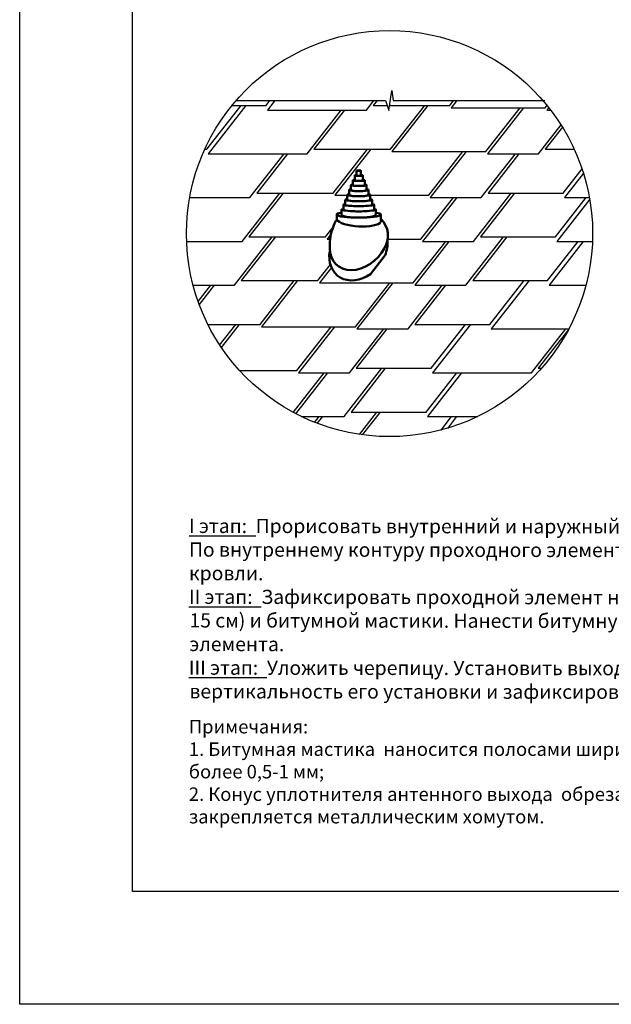
# Model space of a CAD drawing. Units: millimetres. Extents: x -3332883 to 40920555, y -16353787 to 305898.
# Drawn here: x 1020870 to 1035391, y 248277 to 272451 of the extents above; entities that cross this region are included whole.
import ezdxf

# ---------------------------------------------------------------- set-up
doc = ezdxf.new("R2010")
doc.units = ezdxf.units.MM
doc.layers.add('Shing2', color=90, linetype='Continuous')
doc.styles.add('STYLE1', font='times.ttf')
doc.styles.add('Тех карта', font='isocpeur.TTF', dxfattribs={"height": 265})

msp = doc.modelspace()

# ---------------------------------------------------------------- linework, layer by layer
at = {"color": 7}
for p, q in [((1029932.223, 270220.606), (1030002.031, 270709.964)), ((1030002.031, 270709.964), (1030032.572, 270465.285)), ((1026176.309, 270465.285), (1029850.781, 270465.285)), ((1029850.781, 270465.285), (1029932.223, 270220.606)), ((1030032.572, 270465.285), (1033757.946, 270465.285))]:
    msp.add_line(p, q, dxfattribs=at)
at = {"color": 0, "linetype": 'Continuous', "lineweight": 50, "ltscale": 10}
for p, q in [((1029093.15, 268627.218), (1029093.15, 268508.188)), ((1029139.295, 268746.248), (1029139.295, 268627.218)), ((1029244.992, 268746.248), (1029244.992, 268627.218)), ((1029291.138, 268627.218), (1029291.138, 268508.188)), ((1029000.859, 268389.159), (1029000.859, 268270.129)), ((1029047.005, 268508.188), (1029047.005, 268389.159)), ((1029337.283, 268508.188), (1029337.283, 268389.159)), ((1029383.429, 268389.159), (1029383.429, 268270.129)), ((1028907.799, 268148.219), (1028907.799, 268029.189)), ((1028954.129, 268268.545), (1028954.129, 268149.515)), ((1029428.805, 268267.248), (1029428.805, 268148.219)), ((1029474.847, 268147.331), (1029474.847, 268028.302)), ((1028815.532, 267909.916), (1028815.532, 267788.953)), ((1028861.551, 268028.302), (1028861.551, 267909.272)), ((1029520.993, 268028.302), (1029520.993, 267909.272)), ((1029567.138, 267909.272), (1029567.138, 267788.308)), ((1028769.387, 267788.98), (1028769.387, 267666.852)), ((1029613.284, 267787.816), (1029613.284, 267666.852))]:
    msp.add_line(p, q, dxfattribs=at)
at = {"color": 36, "linetype": 'Continuous', "lineweight": 50, "ltscale": 10}
for p, q in [((1028649.726, 267667.604), (1028649.726, 267546.64)), ((1029732.925, 267668.096), (1029732.925, 267546.918)), ((1029732.925, 267547.41), (1029732.925, 267486.575)), ((1029477.805, 266206.27), (1029836.785, 266665.743))]:
    msp.add_line(p, q, dxfattribs=at)
msp.add_lwpolyline([(1023635.485, 288659.189), (1049220.093, 288659.189), (1049220.093, 251042.9), (1023635.485, 251042.9)], close=True)
at = {"color": 0, "linetype": 'Continuous', "ltscale": 10}
msp.add_circle((1029946.826, 267198.793), 4984.675, dxfattribs=at)
at = {"color": 0, "linetype": 'Continuous', "lineweight": 50, "ltscale": 10}
for centre, major_axis, ratio, start_param, end_param in [((1029192.144, 268627.218), (-98.994, 0), 0.080237482, 5.275543132, 10.432420136), ((1029192.144, 268627.218), (-52.848, 0), 0.150298009, 0, 3.141592654), ((1029192.144, 268389.159), (-191.285, 0), 0.106032861, 5.573797187, 10.134166081), ((1029192.144, 268508.188), (-145.139, 0), 0.110318365, 5.462966495, 10.244996773), ((1029192.144, 268389.159), (-145.139, 0), 0.139744821, 0, 3.141592654), ((1029192.144, 268508.188), (-98.994, 0), 0.161742617, 0, 3.141592654), ((1029191.375, 268148.219), (-283.576, 0), 0.115949262, 5.70347644, 10.003297719), ((1029192.144, 268270.129), (-237.43, 0), 0.138484425, 5.649154703, 10.058808565), ((1029191.467, 268148.867), (-237.338, 0.648), 0.141268303, 0, 3.14236414), ((1029192.144, 268270.129), (-191.285, 0), 0.171892328, 0, 3.141592654), ((1029191.335, 267909.916), (-375.803, 0), 0.098502295, 5.783108534, 9.925557633), ((1029191.272, 268028.302), (-329.721, 0), 0.102396519, 5.747137551, 9.960212367), ((1029191.272, 267909.272), (-329.721, 0), 0.110314017, 0, 3.141592654), ((1029191.323, 268029.189), (-283.524, 0), 0.122209867, 0, 3.141592654), ((1029191.335, 267788.953), (-421.949, 0), 0.10528934, 5.811133791, 9.896829477), ((1029191.335, 267666.852), (-421.949, 0), 0.178649832, 0, 3.141592654), ((1029191.335, 267788.953), (-375.803, 0), 0.118217976, 0, 3.141592654)]:
    msp.add_ellipse(centre, major_axis=major_axis, ratio=ratio, start_param=start_param, end_param=end_param, dxfattribs=at)
msp.add_ellipse((1029192.144, 268746.248), major_axis=(-52.848, 0), ratio=0.150298009, dxfattribs=at)
at = {"color": 36, "linetype": 'Continuous', "lineweight": 50, "ltscale": 10}
for centre, major_axis, ratio, start_param, end_param in [((1029191.326, 267667.604), (-541.6, 0), 0.140570686, 5.605555361, 10.102351612), ((1029191.326, 267546.64), (-549.979, 33.78), 0.311065305, 0.194915195, 2.984884171), ((1029182.949, 266806.606), (-503.385, -644.303), 0.788010754, 1.935385716, 2.418904743), ((1029182.949, 266806.606), (-503.385, -644.303), 0.788010754, 5.299595497, 7.489392245), ((1029207.811, 267054.352), (557.56, 624.858), 0.753471842, 2.453748071, 5.013058014)]:
    msp.add_ellipse(centre, major_axis=major_axis, ratio=ratio, start_param=start_param, end_param=end_param, dxfattribs=at)
at = {"color": 36, "linetype": 'Continuous', "lineweight": 50, "ltscale": 10, "extrusion": (0, 0, -1)}
msp.add_ellipse((1029038.32, 267110.479), major_axis=(866.463, 105.419), ratio=0.804641558, start_param=-0.549503971, end_param=0.546596606, dxfattribs=at)
at = {"color": 36, "linetype": 'Continuous', "lineweight": 50, "ltscale": 10}
msp.add_spline([(1028478.124, 266838.291), (1028489.713, 267057.625), (1028507.847, 267178.029), (1028543.457, 267298.413), (1028580.495, 267409.314), (1028649.726, 267546.64)], degree=3, dxfattribs=at)
at = {"layer": 'Defpoints'}
msp.add_lwpolyline([(1020869.581, 289350.665), (1049911.569, 289350.665), (1049911.569, 248276.996), (1020869.581, 248276.996)], close=True, dxfattribs=at)
at = {"layer": 'Shing2', "lineweight": 30}
for p, q in [((1025462.033, 269269.479), (1026302.112, 270344.73)), ((1026075.154, 270344.73), (1026918.56, 270344.73)), ((1026918.56, 270344.73), (1027012.747, 270465.285)), ((1029378.533, 270233.223), (1029559.84, 270465.285)), ((1029546.513, 270344.73), (1029890.908, 270344.73)), ((1029949.93, 270344.73), (1031426.51, 270344.73)), ((1029969.984, 269269.479), (1030810.062, 270344.73)), ((1031426.51, 270344.73), (1031520.698, 270465.285)), ((1031463.811, 270288.977), (1033768.323, 270288.977)), ((1032311.797, 269213.725), (1033151.876, 270288.977)), ((1033768.323, 270288.977), (1033815.124, 270348.879)), ((1026952.731, 270233.223), (1029378.533, 270233.223)), ((1027922.007, 269157.971), (1028762.086, 270233.223)), ((1033805.624, 270233.223), (1033906.498, 270233.223)), ((1033602.429, 269157.971), (1034159.468, 269870.949)), ((1025408.21, 269269.479), (1025462.033, 269269.479)), ((1025496.204, 269157.971), (1027922.007, 269157.971)), ((1026518.747, 268082.719), (1027358.826, 269157.971)), ((1028089.986, 269269.479), (1029969.984, 269269.479)), ((1028566.724, 268194.227), (1029406.802, 269269.479)), ((1030007.284, 269213.725), (1032311.797, 269213.725)), ((1030908.537, 268138.473), (1031748.615, 269213.725)), ((1032199.169, 268082.719), (1033039.247, 269157.971)), ((1032349.097, 269157.971), (1033602.429, 269157.971)), ((1033770.408, 269269.479), (1034485.442, 269269.479)), ((1034206.715, 268194.227), (1034674.093, 268792.443)), ((1026329.121, 267007.467), (1027256.319, 268194.227)), ((1026686.726, 268194.227), (1028566.724, 268194.227)), ((1028604.024, 268138.473), (1028907.799, 268138.473)), ((1029474.847, 268138.473), (1030908.537, 268138.473)), ((1032009.543, 267007.467), (1032936.741, 268194.227)), ((1032367.148, 268194.227), (1034206.715, 268194.227)), ((1025037.096, 268082.719), (1026518.747, 268082.719)), ((1030718.911, 267063.221), (1031515.43, 268082.719)), ((1030945.837, 268082.719), (1032199.169, 268082.719)), ((1034017.089, 267118.975), (1034770.049, 268082.719)), ((1034240.886, 268082.719), (1034856.556, 268082.719)), ((1028377.098, 267118.975), (1028560.973, 267354.325)), ((1024961.832, 267007.467), (1026329.121, 267007.467)), ((1026139.496, 265932.216), (1027066.694, 267118.975)), ((1026497.101, 267118.975), (1028377.098, 267118.975)), ((1028414.398, 267063.221), (1028490.249, 267063.221)), ((1029902.712, 267063.221), (1030718.911, 267063.221)), ((1030529.285, 265987.969), (1031325.804, 267007.467)), ((1030756.211, 267007.467), (1032009.543, 267007.467)), ((1031819.917, 265932.216), (1032747.115, 267118.975)), ((1032177.522, 267118.975), (1034017.089, 267118.975)), ((1033827.464, 266043.723), (1034580.423, 267007.467)), ((1034051.26, 267007.467), (1034931.82, 267007.467)), ((1028187.472, 266043.723), (1028495.684, 266438.216)), ((1025121.626, 265932.216), (1026139.496, 265932.216)), ((1025246.048, 265528.625), (1025561.368, 265932.216)), ((1026307.475, 266043.723), (1028187.472, 266043.723)), ((1026769.265, 264968.471), (1027609.344, 266043.723)), ((1028224.773, 265987.969), (1030529.285, 265987.969)), ((1029111.079, 264912.718), (1029951.157, 265987.969)), ((1030401.711, 264856.964), (1031241.789, 265932.216)), ((1030566.586, 265932.216), (1031819.917, 265932.216)), ((1031987.897, 266043.723), (1033827.464, 266043.723)), ((1032409.257, 264968.471), (1033249.336, 266043.723)), ((1033861.635, 265932.216), (1034772.026, 265932.216)), ((1025484.491, 264968.471), (1026769.265, 264968.471)), ((1030569.69, 264968.471), (1032409.257, 264968.471)), ((1030971.573, 263893.22), (1031811.652, 264968.471)), ((1026806.566, 264912.718), (1029111.079, 264912.718)), ((1027673.395, 263837.466), (1028513.473, 264912.718)), ((1028964.026, 263781.712), (1029804.105, 264856.964)), ((1029148.379, 264856.964), (1030401.711, 264856.964)), ((1032443.428, 264856.964), (1034351.665, 264856.964)), ((1033431.547, 263781.712), (1034271.626, 264856.964)), ((1026260.601, 263837.466), (1027673.395, 263837.466)), ((1027579.762, 262807.463), (1028340.93, 263781.712)), ((1027710.695, 263781.712), (1028964.026, 263781.712)), ((1028835.042, 262706.46), (1029762.24, 263893.22)), ((1029132.006, 263893.22), (1030971.573, 263893.22)), ((1030842.589, 262817.968), (1031595.548, 263781.712)), ((1031005.744, 263781.712), (1033431.547, 263781.712)), ((1033599.526, 263893.22), (1033683.129, 263893.22)), ((1029003.022, 262817.968), (1030842.589, 262817.968)), ((1029206.591, 262265.354), (1029638.341, 262817.968)), ((1027777.559, 262706.46), (1028835.042, 262706.46)), ((1028104.71, 262562.698), (1028217.03, 262706.46)), ((1030876.76, 262706.46), (1032116.093, 262706.46)), ((1031211.115, 262372.993), (1031471.649, 262706.46))]:
    msp.add_line(p, q, dxfattribs=at)
at = {"layer": 'Shing2'}
for p, q in [((1026423.402, 270344.73), (1025496.204, 269157.971)), ((1026302.112, 270344.73), (1026342.542, 270344.73)), ((1026342.542, 270344.73), (1026382.972, 270344.73)), ((1026382.972, 270344.73), (1026423.402, 270344.73)), ((1027134.037, 270465.285), (1026952.731, 270233.223)), ((1029640.7, 270465.285), (1029546.513, 270344.73)), ((1030890.923, 270344.73), (1030007.284, 269213.725)), ((1030810.062, 270344.73), (1030890.923, 270344.73)), ((1031601.558, 270465.285), (1031463.811, 270288.977)), ((1033232.736, 270288.977), (1032349.097, 269157.971)), ((1033856.12, 270297.856), (1033805.624, 270233.223)), ((1028842.946, 270233.223), (1028089.986, 269269.479)), ((1034195.4, 269813.443), (1033770.408, 269269.479)), ((1027439.686, 269157.971), (1026686.726, 268194.227)), ((1029487.662, 269269.479), (1028604.024, 268138.473)), ((1029406.802, 269269.479), (1029487.662, 269269.479)), ((1031829.476, 269213.725), (1030945.837, 268082.719)), ((1033120.108, 269157.971), (1032367.148, 268194.227)), ((1034709.67, 268682.736), (1034240.886, 268082.719)), ((1027337.179, 268194.227), (1026497.101, 267118.975)), ((1027256.319, 268194.227), (1027337.179, 268194.227)), ((1033017.601, 268194.227), (1032177.522, 267118.975)), ((1032936.741, 268194.227), (1033017.601, 268194.227)), ((1031596.29, 268082.719), (1030756.211, 267007.467)), ((1034862.957, 268046.392), (1034051.26, 267007.467)), ((1028509.482, 267184.923), (1028414.398, 267063.221)), ((1027147.554, 267118.975), (1026307.475, 266043.723)), ((1027066.694, 267118.975), (1027147.554, 267118.975)), ((1031406.665, 267007.467), (1030566.586, 265932.216)), ((1032827.975, 267118.975), (1031987.897, 266043.723)), ((1032747.115, 267118.975), (1032827.975, 267118.975)), ((1034701.713, 267007.467), (1033861.635, 265932.216)), ((1028521.519, 266367.788), (1028224.773, 265987.969)), ((1025642.228, 265932.216), (1025271.738, 265458.01)), ((1027690.204, 266043.723), (1026806.566, 264912.718)), ((1027609.344, 266043.723), (1027690.204, 266043.723)), ((1030032.017, 265987.969), (1029148.379, 264856.964)), ((1031322.649, 265932.216), (1030569.69, 264968.471)), ((1033370.626, 266043.723), (1032443.428, 264856.964)), ((1033249.336, 266043.723), (1033289.766, 266043.723)), ((1033289.766, 266043.723), (1033330.196, 266043.723)), ((1033330.196, 266043.723), (1033370.626, 266043.723)), ((1025775.921, 264461.948), (1026171.66, 264968.471)), ((1026252.52, 264968.471), (1025813.125, 264406.072)), ((1026171.66, 264968.471), (1026252.52, 264968.471)), ((1031932.942, 264968.471), (1031005.744, 263781.712)), ((1031811.652, 264968.471), (1031852.082, 264968.471)), ((1031852.082, 264968.471), (1031892.512, 264968.471)), ((1031892.512, 264968.471), (1031932.942, 264968.471)), ((1028594.333, 264912.718), (1027710.695, 263781.712)), ((1029884.965, 264856.964), (1029132.006, 263893.22)), ((1034349.913, 264853.671), (1033599.526, 263893.22)), ((1028421.79, 263781.712), (1027636.923, 262777.128)), ((1029843.1, 263893.22), (1029003.022, 262817.968)), ((1029762.24, 263893.22), (1029843.1, 263893.22)), ((1031716.839, 263781.712), (1030876.76, 262706.46)), ((1029719.201, 262817.968), (1029279.349, 262254.984)), ((1029638.341, 262817.968), (1029719.201, 262817.968)), ((1028297.89, 262706.46), (1028166.699, 262538.544)), ((1031592.939, 262706.46), (1031366.262, 262416.328))]:
    msp.add_line(p, q, dxfattribs=at)

# ---------------------------------------------------------------- texts
at = {"color": 5, "insert": (1025025.786, 260197.025), "char_height": 347.933103, "width": 22280.96567, "attachment_point": 1, "rotation": 359.9272355, "style": 'STYLE1'}
msp.add_mtext('{\\fISOCPEUR|b0|i0|c204|p34;\\L\\C7;I этап: \\l Прорисовать внутренний и наружный контур проходного элемента. \\PПо внутреннему контуру проходного элемента прорезать отверстие в сплошном основании кровли.\\P\\pxi-0.04167,l0.04167;\\LII этап:\\l  Зафиксировать проходной элемент на сплошном основании при помощи гвоздей (шаг 15 см) и битумной мастики. Нанести битумную мастику на внешнюю поверхность проходного элемента.\\P\\LIII этап:\\l  Уложить черепицу. Установить выход на ворот проходного элемента, проверить вертикальность его установки и зафиксировать саморезами из комплекта поставки.}', dxfattribs=at)
at = {"color": 154, "lineweight": 25, "insert": (1025021.074, 255259.299), "char_height": 331.330847, "width": 22553.48056, "attachment_point": 1, "style": 'Тех карта'}
msp.add_mtext('Примечания{\\fTimes New Roman|b0|i0|c238|p18;:  \\P\\pxi-2,l2;\\fISOCPEUR|b0|i0|c238|p34;1. }Битумная мастика {\\fISOCPEUR|b0|i0|c238|p34; }наносится полосами шириной {\\fISOCPEUR|b0|i0|c238|p34;2-3} см с интервалом {\\fISOCPEUR|b0|i0|c238|p34;1,5-2} см; толщина слоя не более {\\fISOCPEUR|b0|i0|c238|p34;0,5-1} мм{\\fISOCPEUR|b0|i0|c238|p34;;\\P2.\\fTimes New Roman|b0|i0|c238|p18; }Конус уплотнителя антенного выхода  обрезается по наружному диаметру{\\fTimes New Roman|b0|i0|c238|p18;; }мачта антенны закрепляется металлическим хомутом{\\fTimes New Roman|b0|i0|c238|p18;.}', dxfattribs=at)

doc.saveas('drawing.dxf')
